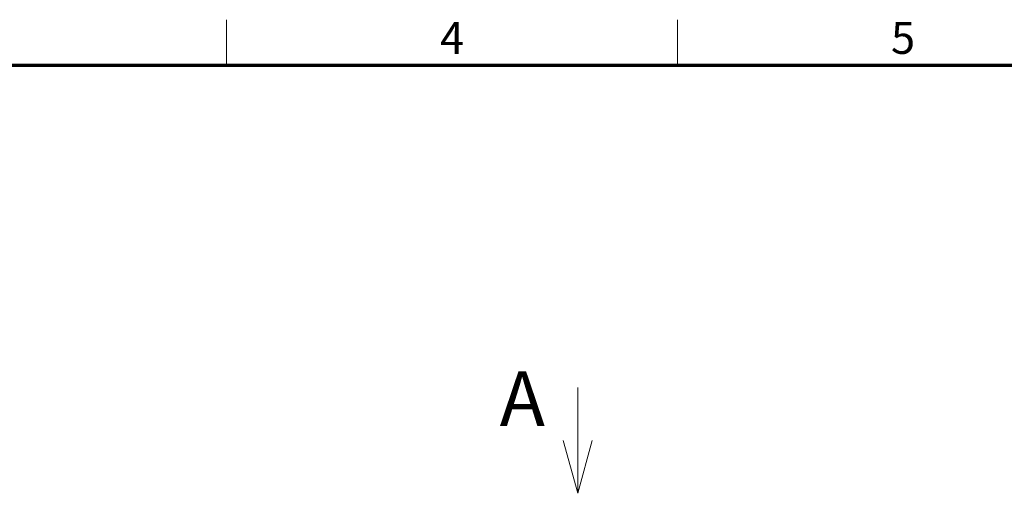
# Model space of a CAD drawing. Units: millimetres. Extents: x 100 to 4208, y 25 to 2084.
# Drawn here: x 629 to 1169, y 1815 to 2075 of the extents above; entities that cross this region are included whole.
import ezdxf

# ---------------------------------------------------------------- set-up
doc = ezdxf.new("R2010")
doc.units = ezdxf.units.MM
doc.header["$LTSCALE"] = 5
doc.linetypes.add('CHAIN', pattern=[0.3543, 0.2362, -0.0295, 0.0591, -0.0295])
for name, color, linetype, lineweight in [('一点鎖線(細線)', 16, 'CHAIN', 18), ('実線(太線)', 98, 'Continuous', 70), ('実線(細線)', 16, 'Continuous', 18), ('寸法(細線)', 7, 'Continuous', 18)]:
    doc.layers.add(name, color=color, linetype=linetype, lineweight=lineweight)
doc.styles.add('Label Text (ULVAC)', font='TAHOMA.TTF')
doc.styles.add('図枠用', font='TAHOMA.TTF')

# ---------------------------------------------------------------- blocks, each defined once
blk = doc.blocks.new('2dTransSection0')
at = {"layer": '一点鎖線(細線)', "linetype": 'Continuous'}
for p, q in [((187.04, 374.63), (187.04, 368.83)), ((185.44, 368.83), (187.04, 363.03)), ((187.04, 368.83), (187.04, 363.03)), ((187.04, 363.03), (188.64, 368.83))]:
    blk.add_line(p, q, dxfattribs=at)
at = {"layer": '一点鎖線(細線)', "insert": (178.47, 368.53), "char_height": 6, "attachment_point": 7, "line_spacing_factor": 3.011513, "style": 'Label Text (ULVAC)'}
blk.add_mtext('A', dxfattribs=at)
blk = doc.blocks.new('図面枠 ゾーン図枠(A2)')
at = {"layer": '実線(太線)'}
blk.add_line((25, 410), (584, 410), dxfattribs=at)
at = {"layer": '実線(細線)'}
for p, q in [((148.5, 410), (148.5, 415)), ((198, 410), (198, 415))]:
    blk.add_line(p, q, dxfattribs=at)
at = {"layer": '寸法(細線)', "char_height": 3.5, "attachment_point": 5, "style": '図枠用'}
for s, insert in [('\\fTahoma|b0|i0;\\H3.5000;4', (173.25, 413)), ('\\fTahoma|b0|i0;\\H3.5000;5', (222.75, 413))]:
    blk.add_mtext(s, dxfattribs=dict(at, insert=insert))

msp = doc.modelspace()

# ---------------------------------------------------------------- block references
at = {"xscale": 5, "yscale": 5, "zscale": 5}
msp.add_blockref('図面枠 ゾーン図枠(A2)', (0, 0), dxfattribs=at)
at = {"layer": '一点鎖線(細線)', "xscale": 5, "yscale": 5, "zscale": 5}
msp.add_blockref('2dTransSection0', (0, 0), dxfattribs=at)

doc.saveas('drawing.dxf')
